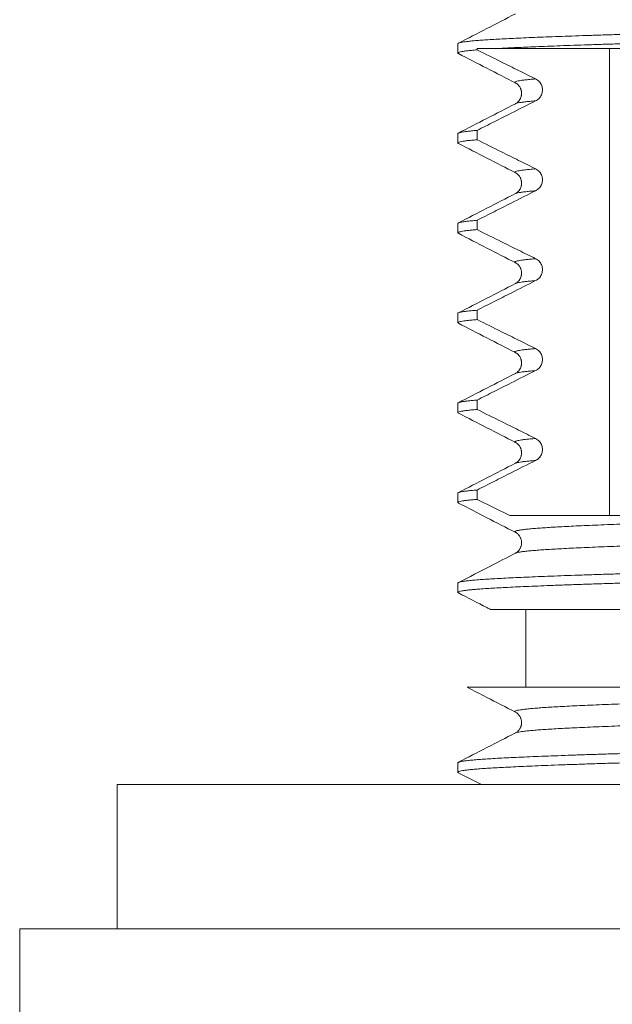
# Model space of a CAD drawing. Units: millimetres. Extents: x -15 to 311, y -19 to 256.
# Drawn here: x 247 to 262, y 120 to 145 of the extents above; entities that cross this region are included whole.
import ezdxf

# ---------------------------------------------------------------- set-up
doc = ezdxf.new("R2010")
doc.units = ezdxf.units.MM

msp = doc.modelspace()

# ---------------------------------------------------------------- linework, layer by layer
at = {"color": 7, "linetype": 'Continuous', "lineweight": 18}
for p, q in [((257.751, 144.204), (257.751, 143.964)), ((258.245, 144.045), (258.245, 144.081)), ((258.245, 144.081), (258.794, 144.081)), ((261.641, 132.081), (261.641, 144.081)), ((259.231, 142.663), (259.229, 142.662)), ((257.751, 141.895), (257.751, 141.655)), ((258.245, 141.736), (258.245, 141.976)), ((259.231, 140.354), (259.229, 140.353)), ((258.245, 139.427), (258.245, 139.667)), ((257.751, 139.586), (257.751, 139.346)), ((258.245, 137.118), (258.245, 137.358)), ((257.751, 137.277), (257.751, 137.037)), ((257.751, 134.968), (257.751, 134.728)), ((258.245, 134.809), (258.245, 135.049)), ((257.751, 132.659), (257.751, 132.419)), ((258.245, 132.5), (258.245, 132.74)), ((259.088, 132.081), (258.245, 132.5)), ((259.231, 131.118), (259.229, 131.117)), ((257.751, 130.35), (257.751, 130.11)), ((259.501, 129.672), (259.501, 127.672)), ((259.231, 126.5), (259.229, 126.499)), ((257.751, 125.732), (257.751, 125.492)), ((257.763, 125.479), (258.36, 125.172)), ((249.001, 125.172), (249.001, 121.472)), ((307.869, 125.172), (249.001, 125.172)), ((246.501, 121.472), (246.501, 118.472)), ((246.501, 121.472), (310.501, 121.472))]:
    msp.add_line(p, q, dxfattribs=at)
for points, knots in [([(259.229, 144.971), (258.985, 144.845), (258.496, 144.594), (258.008, 144.343), (257.764, 144.217)], [0, 0, 0, 0, 0.499991, 1, 1, 1, 1]), ([(257.753, 144.204), (257.753, 144.207), (257.753, 144.214), (257.779, 144.225), (257.828, 144.237), (257.899, 144.249), (257.991, 144.261), (258.104, 144.273), (258.239, 144.285), (258.396, 144.297), (258.575, 144.309), (258.775, 144.32), (258.995, 144.332), (259.237, 144.344), (259.501, 144.356), (259.786, 144.368), (260.091, 144.38), (260.418, 144.392), (260.765, 144.404), (261.132, 144.417), (261.515, 144.429), (261.915, 144.441), (262.33, 144.454), (262.762, 144.466), (263.213, 144.478), (263.683, 144.49), (264.171, 144.502), (264.673, 144.514), (265.188, 144.526), (265.715, 144.538), (266.254, 144.55), (266.821, 144.561), (267.419, 144.574), (268.048, 144.587), (268.693, 144.6), (269.352, 144.613), (270.025, 144.626), (270.71, 144.64), (271.175, 144.649), (271.408, 144.653)], [0, 0, 0, 0, 0.018165, 0.045306, 0.072422, 0.099016, 0.125557, 0.152032, 0.178428, 0.205267, 0.231994, 0.258599, 0.285217, 0.311958, 0.338808, 0.365754, 0.392721, 0.419754, 0.446839, 0.473961, 0.501105, 0.527772, 0.554432, 0.58107, 0.607672, 0.634767, 0.661796, 0.688743, 0.715597, 0.742342, 0.768964, 0.795565, 0.824474, 0.853511, 0.88266, 0.911901, 0.941218, 0.97059, 1, 1, 1, 1]), ([(271.408, 144.413), (271.194, 144.409), (270.767, 144.401), (270.137, 144.388), (269.517, 144.376), (268.908, 144.364), (268.311, 144.352), (267.726, 144.34), (267.156, 144.328), (266.598, 144.317), (266.053, 144.305), (265.52, 144.294), (264.998, 144.282), (264.489, 144.27), (263.996, 144.258), (263.52, 144.246), (263.062, 144.234), (262.619, 144.222), (262.19, 144.209), (261.775, 144.197), (261.376, 144.185), (260.996, 144.172), (260.635, 144.16), (260.295, 144.147), (259.976, 144.135), (259.688, 144.124), (259.431, 144.112), (259.2, 144.102), (258.986, 144.091), (258.858, 144.085), (258.794, 144.081)], [0, 0, 0, 0, 0.036513, 0.072984, 0.109396, 0.145727, 0.181959, 0.218073, 0.254051, 0.289873, 0.325738, 0.361725, 0.39787, 0.434154, 0.470558, 0.506412, 0.542345, 0.578338, 0.614373, 0.651167, 0.687963, 0.724743, 0.761485, 0.79817, 0.834777, 0.871287, 0.903636, 0.93588, 0.968006, 1, 1, 1, 1]), ([(258.245, 144.045), (258.196, 144.041), (258.097, 144.033), (257.98, 144.02), (257.885, 144.007), (257.815, 143.994), (257.769, 143.981), (257.749, 143.969), (257.749, 143.958), (257.763, 143.952), (257.768, 143.951)], [0, 0, 0, 0, 0.134388, 0.269203, 0.404368, 0.539802, 0.675427, 0.808736, 0.942073, 1, 1, 1, 1]), ([(257.765, 143.951), (258.009, 143.825), (258.497, 143.574), (258.985, 143.323), (259.229, 143.197)], [0, 0, 0, 0, 0.500006, 1, 1, 1, 1]), ([(259.747, 143.299), (259.602, 143.371), (259.31, 143.516), (258.809, 143.764), (258.454, 143.941), (258.245, 144.045)], [0, 0, 0, 0, 0.291076, 0.582151, 1, 1, 1, 1]), ([(258.794, 144.081), (258.866, 144.081), (259.01, 144.081), (259.248, 144.081), (259.511, 144.081), (259.802, 144.081), (260.124, 144.081), (260.466, 144.081), (260.827, 144.081), (261.211, 144.081), (261.618, 144.081), (262.048, 144.081), (262.497, 144.081), (262.964, 144.081), (263.443, 144.081), (263.935, 144.081), (264.438, 144.081), (264.956, 144.081), (265.489, 144.081), (266.04, 144.081), (266.611, 144.081), (267.201, 144.081), (267.804, 144.081), (268.419, 144.081), (269.059, 144.081), (269.725, 144.081), (270.417, 144.081), (271.119, 144.081), (271.831, 144.081), (272.55, 144.081), (273.035, 144.081), (273.278, 144.081)], [0, 0, 0, 0, 0.0303934, 0.0607935, 0.0911869, 0.1249755, 0.1587921, 0.1926182, 0.2264347, 0.2602234, 0.294993, 0.3297932, 0.3646037, 0.3994039, 0.4341735, 0.4679613, 0.5017774, 0.5356026, 0.5694185, 0.6032065, 0.6379881, 0.6728015, 0.7076251, 0.7424374, 0.7772182, 0.8143055, 0.8514442, 0.8886093, 0.9257742, 0.9629129, 1, 1, 1, 1]), ([(259.232, 143.196), (259.245, 143.188), (259.269, 143.174), (259.303, 143.143), (259.33, 143.111), (259.349, 143.08), (259.362, 143.054), (259.372, 143.028), (259.378, 143.005), (259.383, 142.985), (259.386, 142.962), (259.388, 142.936), (259.387, 142.908), (259.385, 142.888), (259.382, 142.874), (259.38, 142.861), (259.374, 142.837), (259.364, 142.81), (259.353, 142.788), (259.347, 142.776), (259.337, 142.76), (259.323, 142.741), (259.305, 142.719), (259.283, 142.698), (259.259, 142.679), (259.244, 142.671), (259.237, 142.667)], [0, 0, 0, 0, 0.0932744, 0.177361, 0.2473057, 0.3028626, 0.343849, 0.3704762, 0.4067156, 0.4290103, 0.4452324, 0.4876849, 0.5207594, 0.5444302, 0.5608826, 0.5766525, 0.592184, 0.6518689, 0.6637398, 0.6855114, 0.7171983, 0.7587652, 0.8101487, 0.8712704, 0.9420401, 1, 1, 1, 1]), ([(259.747, 142.735), (259.763, 142.744), (259.795, 142.762), (259.837, 142.799), (259.871, 142.841), (259.898, 142.889), (259.916, 142.94), (259.925, 142.993), (259.925, 143.046), (259.915, 143.098), (259.898, 143.147), (259.872, 143.193), (259.839, 143.233), (259.798, 143.27), (259.765, 143.289), (259.747, 143.299)], [0, 0, 0, 0, 0.078245, 0.156477, 0.234806, 0.313119, 0.389817, 0.466509, 0.541339, 0.616168, 0.690284, 0.764405, 0.839216, 0.914036, 1, 1, 1, 1]), ([(259.229, 142.662), (258.985, 142.536), (258.496, 142.285), (258.008, 142.034), (257.764, 141.908)], [0, 0, 0, 0, 0.49999, 1, 1, 1, 1]), ([(258.245, 141.976), (258.39, 142.05), (258.681, 142.197), (259.181, 142.449), (259.537, 142.629), (259.747, 142.735)], [0, 0, 0, 0, 0.290124, 0.580248, 1, 1, 1, 1]), ([(257.754, 141.895), (257.753, 141.897), (257.751, 141.903), (257.772, 141.913), (257.818, 141.926), (257.89, 141.939), (257.984, 141.952), (258.1, 141.964), (258.196, 141.972), (258.245, 141.976)], [0, 0, 0, 0, 0.064853, 0.223221, 0.381454, 0.536641, 0.691519, 0.846001, 1, 1, 1, 1]), ([(258.245, 141.736), (258.194, 141.732), (258.092, 141.723), (257.971, 141.71), (257.875, 141.697), (257.805, 141.683), (257.762, 141.67), (257.748, 141.657), (257.75, 141.647), (257.764, 141.642), (257.766, 141.642)], [0, 0, 0, 0, 0.139777, 0.280012, 0.420618, 0.561506, 0.702585, 0.841243, 0.979911, 1, 1, 1, 1]), ([(257.765, 141.642), (258.009, 141.516), (258.497, 141.265), (258.985, 141.014), (259.229, 140.888)], [0, 0, 0, 0, 0.500005, 1, 1, 1, 1]), ([(259.747, 140.99), (259.602, 141.062), (259.31, 141.207), (258.809, 141.455), (258.454, 141.632), (258.245, 141.736)], [0, 0, 0, 0, 0.291076, 0.582151, 1, 1, 1, 1]), ([(259.232, 140.887), (259.245, 140.879), (259.269, 140.865), (259.303, 140.834), (259.33, 140.802), (259.349, 140.771), (259.362, 140.745), (259.372, 140.719), (259.378, 140.696), (259.383, 140.676), (259.386, 140.653), (259.388, 140.627), (259.387, 140.599), (259.385, 140.579), (259.382, 140.565), (259.38, 140.552), (259.374, 140.528), (259.364, 140.501), (259.353, 140.479), (259.347, 140.467), (259.337, 140.451), (259.323, 140.432), (259.305, 140.41), (259.283, 140.389), (259.259, 140.37), (259.244, 140.362), (259.237, 140.358)], [0, 0, 0, 0, 0.0932411, 0.1773032, 0.2472263, 0.3027675, 0.3437416, 0.3703609, 0.4065883, 0.4288776, 0.4450948, 0.4875347, 0.5205981, 0.5442619, 0.5607093, 0.5764757, 0.5920014, 0.6516685, 0.6635369, 0.6853011, 0.7169786, 0.7585331, 0.8099013, 0.8710048, 0.9417538, 1, 1, 1, 1]), ([(259.747, 140.426), (259.763, 140.435), (259.795, 140.453), (259.837, 140.49), (259.871, 140.532), (259.898, 140.58), (259.916, 140.631), (259.925, 140.684), (259.925, 140.737), (259.915, 140.789), (259.898, 140.838), (259.872, 140.884), (259.839, 140.924), (259.798, 140.961), (259.765, 140.98), (259.747, 140.99)], [0, 0, 0, 0, 0.0782476, 0.1564794, 0.2348043, 0.3131177, 0.3898209, 0.4665123, 0.5413372, 0.6161666, 0.6902871, 0.7644088, 0.8392198, 0.9140363, 1, 1, 1, 1]), ([(258.245, 139.667), (258.39, 139.741), (258.681, 139.888), (259.181, 140.14), (259.537, 140.32), (259.747, 140.426)], [0, 0, 0, 0, 0.2901245, 0.5802487, 1, 1, 1, 1]), ([(259.229, 140.353), (258.985, 140.227), (258.496, 139.976), (258.008, 139.725), (257.764, 139.599)], [0, 0, 0, 0, 0.49999, 1, 1, 1, 1]), ([(257.753, 139.586), (257.752, 139.587), (257.748, 139.592), (257.766, 139.602), (257.809, 139.615), (257.88, 139.628), (257.975, 139.642), (258.094, 139.654), (258.195, 139.663), (258.245, 139.667)], [0, 0, 0, 0, 0.027269, 0.191991, 0.356588, 0.518023, 0.679136, 0.839827, 1, 1, 1, 1]), ([(258.245, 139.427), (258.2, 139.423), (258.111, 139.416), (258.002, 139.404), (257.911, 139.393), (257.841, 139.381), (257.789, 139.37), (257.757, 139.358), (257.745, 139.345), (257.76, 139.337), (257.766, 139.333)], [0, 0, 0, 0, 0.120935, 0.242222, 0.363805, 0.485627, 0.607628, 0.72975, 0.873752, 1, 1, 1, 1]), ([(259.747, 138.681), (259.602, 138.753), (259.31, 138.898), (258.809, 139.146), (258.454, 139.323), (258.245, 139.427)], [0, 0, 0, 0, 0.291076, 0.582152, 1, 1, 1, 1]), ([(257.765, 139.333), (258.009, 139.207), (258.497, 138.956), (258.985, 138.705), (259.229, 138.579)], [0, 0, 0, 0, 0.500005, 1, 1, 1, 1]), ([(259.747, 138.117), (259.763, 138.126), (259.795, 138.144), (259.837, 138.181), (259.871, 138.223), (259.898, 138.271), (259.916, 138.322), (259.925, 138.375), (259.925, 138.428), (259.915, 138.48), (259.898, 138.529), (259.872, 138.575), (259.839, 138.615), (259.798, 138.652), (259.765, 138.671), (259.747, 138.681)], [0, 0, 0, 0, 0.078246, 0.156478, 0.234805, 0.313118, 0.389817, 0.466508, 0.541338, 0.616168, 0.690283, 0.764407, 0.839218, 0.914036, 1, 1, 1, 1]), ([(259.23, 138.579), (259.243, 138.571), (259.268, 138.557), (259.303, 138.525), (259.33, 138.493), (259.349, 138.462), (259.362, 138.436), (259.372, 138.41), (259.378, 138.387), (259.383, 138.367), (259.386, 138.344), (259.388, 138.318), (259.387, 138.29), (259.385, 138.27), (259.382, 138.256), (259.38, 138.243), (259.374, 138.219), (259.364, 138.192), (259.353, 138.17), (259.347, 138.158), (259.337, 138.142), (259.323, 138.123), (259.305, 138.101), (259.283, 138.08), (259.257, 138.059), (259.238, 138.049), (259.229, 138.044)], [0, 0, 0, 0, 0.095389, 0.17726, 0.245361, 0.299455, 0.339362, 0.365287, 0.400571, 0.422279, 0.438074, 0.479407, 0.511609, 0.534656, 0.550675, 0.566031, 0.581152, 0.639264, 0.650823, 0.67202, 0.702873, 0.743344, 0.793374, 0.852885, 0.92179, 1, 1, 1, 1]), ([(258.245, 137.358), (258.39, 137.432), (258.681, 137.579), (259.181, 137.831), (259.537, 138.011), (259.747, 138.117)], [0, 0, 0, 0, 0.290124, 0.580248, 1, 1, 1, 1]), ([(259.229, 138.044), (258.985, 137.918), (258.496, 137.667), (258.008, 137.416), (257.764, 137.29)], [0, 0, 0, 0, 0.49999, 1, 1, 1, 1]), ([(257.753, 137.277), (257.753, 137.279), (257.75, 137.284), (257.766, 137.293), (257.804, 137.305), (257.87, 137.318), (257.967, 137.332), (258.089, 137.345), (258.193, 137.354), (258.245, 137.358)], [0, 0, 0, 0, 0.046715, 0.189265, 0.331723, 0.499405, 0.666752, 0.833654, 1, 1, 1, 1]), ([(258.245, 137.118), (258.199, 137.114), (258.107, 137.106), (257.995, 137.095), (257.902, 137.083), (257.832, 137.071), (257.782, 137.059), (257.754, 137.047), (257.749, 137.035), (257.754, 137.028), (257.765, 137.024), (257.765, 137.024)], [0, 0, 0, 0, 0.125423, 0.251223, 0.377337, 0.503699, 0.630245, 0.75691, 0.876387, 0.995854, 1, 1, 1, 1]), ([(259.747, 136.372), (259.602, 136.444), (259.31, 136.589), (258.809, 136.837), (258.454, 137.014), (258.245, 137.118)], [0, 0, 0, 0, 0.291076, 0.582152, 1, 1, 1, 1]), ([(257.765, 137.024), (258.009, 136.898), (258.497, 136.647), (258.985, 136.396), (259.229, 136.27)], [0, 0, 0, 0, 0.500005, 1, 1, 1, 1]), ([(259.747, 135.808), (259.763, 135.817), (259.795, 135.835), (259.837, 135.872), (259.871, 135.914), (259.898, 135.962), (259.916, 136.013), (259.925, 136.066), (259.925, 136.119), (259.915, 136.171), (259.898, 136.22), (259.872, 136.266), (259.839, 136.306), (259.798, 136.343), (259.765, 136.362), (259.747, 136.372)], [0, 0, 0, 0, 0.078246, 0.156478, 0.234805, 0.313118, 0.389816, 0.466508, 0.541338, 0.616167, 0.690285, 0.764407, 0.839218, 0.914036, 1, 1, 1, 1]), ([(259.23, 136.27), (259.243, 136.262), (259.268, 136.248), (259.303, 136.216), (259.33, 136.184), (259.349, 136.153), (259.362, 136.127), (259.372, 136.101), (259.378, 136.078), (259.383, 136.058), (259.386, 136.035), (259.388, 136.009), (259.387, 135.981), (259.385, 135.961), (259.382, 135.947), (259.38, 135.934), (259.374, 135.91), (259.364, 135.883), (259.353, 135.861), (259.347, 135.849), (259.337, 135.833), (259.323, 135.814), (259.305, 135.792), (259.283, 135.771), (259.257, 135.75), (259.238, 135.74), (259.229, 135.735)], [0, 0, 0, 0, 0.095389, 0.17726, 0.245361, 0.299455, 0.339362, 0.365287, 0.400571, 0.422279, 0.438074, 0.479407, 0.511609, 0.534657, 0.550675, 0.566031, 0.581152, 0.639264, 0.650823, 0.67202, 0.702873, 0.743344, 0.793374, 0.852885, 0.92179, 1, 1, 1, 1]), ([(259.229, 135.735), (258.985, 135.609), (258.496, 135.358), (258.008, 135.107), (257.764, 134.981)], [0, 0, 0, 0, 0.49999, 1, 1, 1, 1]), ([(258.245, 135.049), (258.39, 135.123), (258.681, 135.27), (259.181, 135.522), (259.537, 135.702), (259.747, 135.808)], [0, 0, 0, 0, 0.290124, 0.580248, 1, 1, 1, 1]), ([(257.752, 134.968), (257.751, 134.969), (257.748, 134.973), (257.761, 134.981), (257.793, 134.993), (257.846, 135.005), (257.917, 135.016), (258.007, 135.027), (258.114, 135.038), (258.201, 135.046), (258.245, 135.049)], [0, 0, 0, 0, 0.011243, 0.159084, 0.306843, 0.446013, 0.584977, 0.723672, 0.862033, 1, 1, 1, 1]), ([(258.245, 134.809), (258.193, 134.805), (258.09, 134.796), (257.968, 134.783), (257.871, 134.769), (257.803, 134.756), (257.76, 134.742), (257.748, 134.728), (257.751, 134.719), (257.765, 134.715), (257.765, 134.715)], [0, 0, 0, 0, 0.141553, 0.283575, 0.425976, 0.568661, 0.711539, 0.85524, 0.998943, 1, 1, 1, 1]), ([(259.747, 134.063), (259.602, 134.135), (259.31, 134.28), (258.809, 134.528), (258.454, 134.705), (258.245, 134.809)], [0, 0, 0, 0, 0.291076, 0.582152, 1, 1, 1, 1]), ([(257.765, 134.715), (258.009, 134.589), (258.497, 134.338), (258.985, 134.087), (259.229, 133.961)], [0, 0, 0, 0, 0.500005, 1, 1, 1, 1]), ([(259.747, 133.499), (259.763, 133.508), (259.795, 133.526), (259.837, 133.563), (259.871, 133.605), (259.898, 133.653), (259.916, 133.704), (259.925, 133.757), (259.925, 133.81), (259.915, 133.862), (259.898, 133.911), (259.872, 133.957), (259.839, 133.997), (259.798, 134.034), (259.765, 134.053), (259.747, 134.063)], [0, 0, 0, 0, 0.078246, 0.156478, 0.234805, 0.313118, 0.389816, 0.46651, 0.541338, 0.616167, 0.690285, 0.764407, 0.839218, 0.914036, 1, 1, 1, 1]), ([(259.23, 133.961), (259.243, 133.953), (259.268, 133.939), (259.303, 133.907), (259.33, 133.875), (259.349, 133.844), (259.362, 133.818), (259.372, 133.792), (259.378, 133.769), (259.383, 133.749), (259.386, 133.726), (259.388, 133.7), (259.387, 133.672), (259.385, 133.652), (259.382, 133.638), (259.38, 133.625), (259.374, 133.601), (259.364, 133.574), (259.353, 133.552), (259.347, 133.54), (259.337, 133.524), (259.323, 133.505), (259.305, 133.483), (259.283, 133.462), (259.257, 133.441), (259.238, 133.431), (259.229, 133.426)], [0, 0, 0, 0, 0.095389, 0.17726, 0.245361, 0.299455, 0.339361, 0.365287, 0.400571, 0.422279, 0.438074, 0.479407, 0.511609, 0.534657, 0.550675, 0.566031, 0.581152, 0.639264, 0.650823, 0.67202, 0.702873, 0.743344, 0.793374, 0.852885, 0.92179, 1, 1, 1, 1]), ([(259.229, 133.426), (258.985, 133.3), (258.496, 133.049), (258.008, 132.798), (257.764, 132.672)], [0, 0, 0, 0, 0.49999, 1, 1, 1, 1]), ([(258.245, 132.74), (258.39, 132.814), (258.681, 132.961), (259.181, 133.213), (259.537, 133.393), (259.747, 133.499)], [0, 0, 0, 0, 0.290124, 0.580248, 1, 1, 1, 1]), ([(257.751, 132.659), (257.751, 132.659), (257.746, 132.664), (257.763, 132.673), (257.802, 132.687), (257.872, 132.7), (257.968, 132.714), (258.09, 132.727), (258.193, 132.736), (258.245, 132.74)], [0, 0, 0, 0, 0.002123, 0.169791, 0.336497, 0.50298, 0.66913, 0.834839, 1, 1, 1, 1]), ([(258.245, 132.5), (258.199, 132.496), (258.106, 132.488), (257.994, 132.477), (257.901, 132.465), (257.831, 132.453), (257.781, 132.44), (257.753, 132.428), (257.746, 132.417), (257.76, 132.409), (257.766, 132.406)], [0, 0, 0, 0, 0.126724, 0.25383, 0.381254, 0.50893, 0.636791, 0.764771, 0.902404, 1, 1, 1, 1]), ([(257.764, 132.406), (258.008, 132.281), (258.496, 132.029), (258.984, 131.778), (259.229, 131.653)], [0, 0, 0, 0, 0.50001, 1, 1, 1, 1]), ([(270.264, 132.081), (270.065, 132.081), (269.667, 132.081), (269.081, 132.081), (268.503, 132.081), (267.934, 132.081), (267.375, 132.081), (266.829, 132.081), (266.298, 132.081), (265.782, 132.081), (265.279, 132.081), (264.79, 132.081), (264.312, 132.081), (263.844, 132.081), (263.389, 132.081), (262.951, 132.081), (262.53, 132.081), (262.122, 132.081), (261.728, 132.081), (261.348, 132.081), (260.99, 132.081), (260.654, 132.081), (260.336, 132.081), (260.039, 132.081), (259.763, 132.081), (259.512, 132.081), (259.284, 132.081), (259.153, 132.081), (259.088, 132.081)], [0, 0, 0, 0, 0.036866, 0.073743, 0.110609, 0.147866, 0.185134, 0.222391, 0.259268, 0.296175, 0.333092, 0.37, 0.406876, 0.444824, 0.482805, 0.520797, 0.558777, 0.596725, 0.636359, 0.676031, 0.715716, 0.755388, 0.795022, 0.83599, 0.876998, 0.918021, 0.959031, 1, 1, 1, 1]), ([(259.229, 131.653), (259.238, 131.647), (259.255, 131.638), (259.283, 131.616), (259.309, 131.591), (259.333, 131.562), (259.348, 131.536), (259.357, 131.517), (259.361, 131.509), (259.366, 131.497), (259.374, 131.474), (259.383, 131.441), (259.388, 131.399), (259.387, 131.355), (259.381, 131.32), (259.374, 131.295), (259.367, 131.274), (259.358, 131.253), (259.345, 131.227), (259.325, 131.198), (259.299, 131.167), (259.268, 131.14), (259.247, 131.128), (259.237, 131.122)], [0, 0, 0, 0, 0.086883, 0.164774, 0.233774, 0.294003, 0.351236, 0.36124, 0.370843, 0.383194, 0.406405, 0.446159, 0.490562, 0.535541, 0.578841, 0.599355, 0.619144, 0.64731, 0.691124, 0.750592, 0.825613, 0.91604, 1, 1, 1, 1]), ([(259.229, 131.117), (259.015, 131.007), (258.527, 130.756), (258.038, 130.505), (257.764, 130.363)], [0, 0, 0, 0, 0.437502, 1, 1, 1, 1]), ([(257.753, 130.35), (257.754, 130.353), (257.754, 130.361), (257.786, 130.373), (257.846, 130.387), (257.935, 130.401), (258.052, 130.414), (258.195, 130.428), (258.361, 130.441), (258.548, 130.453), (258.754, 130.465), (258.983, 130.477), (259.236, 130.49), (259.511, 130.502), (259.811, 130.515), (260.133, 130.528), (260.479, 130.54), (260.846, 130.553), (261.233, 130.566), (261.639, 130.579), (262.062, 130.592), (262.503, 130.604), (262.951, 130.617), (263.403, 130.629), (263.857, 130.64), (264.323, 130.652), (264.803, 130.663), (265.29, 130.674), (265.786, 130.686), (266.289, 130.696), (266.803, 130.707), (267.362, 130.719), (267.971, 130.731), (268.629, 130.745), (269.304, 130.758), (269.992, 130.772), (270.693, 130.785), (271.169, 130.795), (271.408, 130.799)], [0, 0, 0, 0, 0.020252, 0.050406, 0.080526, 0.110591, 0.140581, 0.170477, 0.20026, 0.228219, 0.256045, 0.283861, 0.31181, 0.339879, 0.368052, 0.396311, 0.424641, 0.453025, 0.481446, 0.509379, 0.537314, 0.565236, 0.593129, 0.61883, 0.64448, 0.670066, 0.695576, 0.720998, 0.745868, 0.770631, 0.795388, 0.820253, 0.849979, 0.879824, 0.909769, 0.939792, 0.969876, 1, 1, 1, 1]), ([(271.408, 130.559), (271.199, 130.555), (270.781, 130.547), (270.165, 130.535), (269.558, 130.523), (268.961, 130.511), (268.38, 130.499), (267.814, 130.488), (267.263, 130.477), (266.726, 130.465), (266.198, 130.454), (265.678, 130.443), (265.165, 130.432), (264.665, 130.42), (264.176, 130.408), (263.701, 130.396), (263.24, 130.384), (262.774, 130.372), (262.305, 130.359), (261.838, 130.345), (261.393, 130.331), (260.972, 130.317), (260.575, 130.304), (260.21, 130.29), (259.876, 130.277), (259.572, 130.265), (259.291, 130.252), (259.034, 130.24), (258.8, 130.228), (258.59, 130.216), (258.401, 130.203), (258.236, 130.191), (258.094, 130.178), (257.976, 130.166), (257.883, 130.153), (257.814, 130.14), (257.769, 130.127), (257.749, 130.114), (257.748, 130.104), (257.763, 130.098), (257.766, 130.097)], [0, 0, 0, 0, 0.025668, 0.051308, 0.076907, 0.102452, 0.12793, 0.152876, 0.177732, 0.202488, 0.227138, 0.252332, 0.277638, 0.303043, 0.328535, 0.354102, 0.379729, 0.405405, 0.434704, 0.464029, 0.493359, 0.522674, 0.551956, 0.581184, 0.608674, 0.636084, 0.663396, 0.690596, 0.717667, 0.744696, 0.771854, 0.799129, 0.826507, 0.853972, 0.881015, 0.908111, 0.935245, 0.9624, 0.99173, 1, 1, 1, 1]), ([(257.764, 130.097), (258.008, 129.972), (258.284, 129.83), (258.559, 129.688), (258.591, 129.671)], [0, 0, 0, 0, 0.885209, 1, 1, 1, 1]), ([(265.843, 129.672), (265.678, 129.672), (265.348, 129.672), (264.87, 129.672), (264.405, 129.672), (263.956, 129.672), (263.518, 129.672), (263.092, 129.672), (262.679, 129.672), (262.284, 129.672), (261.907, 129.672), (261.552, 129.672), (261.217, 129.672), (260.903, 129.672), (260.608, 129.672), (260.333, 129.672), (260.074, 129.672), (259.834, 129.672), (259.613, 129.672), (259.412, 129.672), (259.233, 129.672), (259.077, 129.672), (258.942, 129.672), (258.83, 129.672), (258.739, 129.672), (258.669, 129.672), (258.62, 129.672), (258.593, 129.672), (258.592, 129.672), (258.592, 129.672)], [0, 0, 0, 0, 0.036668, 0.073365, 0.110073, 0.14677, 0.183438, 0.221153, 0.258901, 0.29666, 0.334408, 0.372123, 0.409068, 0.446045, 0.483031, 0.520007, 0.556952, 0.594958, 0.632996, 0.671045, 0.709083, 0.74709, 0.784353, 0.821645, 0.858948, 0.896241, 0.933504, 0.971817, 1, 1, 1, 1]), ([(257.99, 127.672), (257.99, 127.672), (257.986, 127.672), (258.002, 127.672), (258.04, 127.672), (258.105, 127.672), (258.192, 127.672), (258.303, 127.672), (258.437, 127.672), (258.592, 127.672), (258.768, 127.672), (258.965, 127.672), (259.184, 127.672), (259.427, 127.672), (259.695, 127.672), (259.988, 127.672), (260.303, 127.672), (260.639, 127.672), (260.992, 127.672), (261.36, 127.672), (261.742, 127.672), (262.142, 127.672), (262.56, 127.672), (262.999, 127.672), (263.461, 127.672), (263.944, 127.672), (264.444, 127.672), (264.961, 127.672), (265.486, 127.672), (266.019, 127.672), (266.559, 127.672), (267.111, 127.672), (267.676, 127.672), (268.258, 127.672), (268.857, 127.672), (269.473, 127.672), (270.1, 127.672), (270.736, 127.672), (271.37, 127.672), (272.003, 127.672), (272.632, 127.672), (273.267, 127.672), (273.907, 127.672), (274.557, 127.672), (275.218, 127.672), (275.888, 127.672), (276.56, 127.672), (277.234, 127.672), (277.855, 127.672), (278.421, 127.672), (278.932, 127.672), (279.444, 127.672), (279.956, 127.672), (280.467, 127.672), (280.806, 127.672), (280.976, 127.672)], [0, 0, 0, 0, 0.003681, 0.02339, 0.043672, 0.063971, 0.084276, 0.104576, 0.124857, 0.144567, 0.164293, 0.184024, 0.20375, 0.223459, 0.243755, 0.264069, 0.28439, 0.304704, 0.325, 0.344456, 0.363929, 0.383408, 0.402881, 0.422337, 0.44237, 0.46242, 0.482477, 0.502527, 0.52256, 0.541838, 0.561132, 0.580432, 0.599725, 0.619003, 0.63886, 0.658736, 0.678617, 0.698493, 0.71835, 0.737304, 0.756274, 0.77525, 0.79422, 0.813175, 0.832687, 0.852215, 0.87175, 0.891279, 0.91079, 0.92561, 0.940432, 0.955252, 0.970167, 0.985085, 1, 1, 1, 1]), ([(257.99, 127.672), (258.159, 127.585), (258.571, 127.373), (258.984, 127.16), (259.229, 127.035)], [0, 0, 0, 0, 0.408583, 1, 1, 1, 1]), ([(259.23, 127.034), (259.241, 127.027), (259.263, 127.015), (259.296, 126.987), (259.325, 126.955), (259.345, 126.924), (259.357, 126.901), (259.364, 126.885), (259.373, 126.861), (259.381, 126.83), (259.387, 126.793), (259.388, 126.759), (259.385, 126.73), (259.382, 126.707), (259.377, 126.686), (259.371, 126.666), (259.362, 126.645), (259.352, 126.623), (259.338, 126.598), (259.318, 126.571), (259.293, 126.543), (259.264, 126.52), (259.245, 126.509), (259.237, 126.504)], [0, 0, 0, 0, 0.102641, 0.196193, 0.27581, 0.341648, 0.360583, 0.380394, 0.408739, 0.446246, 0.487315, 0.528296, 0.552676, 0.576259, 0.598968, 0.620797, 0.645645, 0.678589, 0.723478, 0.780256, 0.84882, 0.929047, 1, 1, 1, 1]), ([(259.229, 126.499), (258.985, 126.373), (258.496, 126.122), (258.008, 125.871), (257.764, 125.745)], [0, 0, 0, 0, 0.49999, 1, 1, 1, 1]), ([(257.751, 125.732), (257.754, 125.737), (257.759, 125.746), (257.803, 125.76), (257.873, 125.773), (257.971, 125.787), (258.096, 125.801), (258.245, 125.814), (258.415, 125.826), (258.605, 125.839), (258.818, 125.851), (259.053, 125.863), (259.313, 125.875), (259.595, 125.888), (259.901, 125.9), (260.231, 125.913), (260.582, 125.926), (260.954, 125.939), (261.345, 125.952), (261.753, 125.964), (262.181, 125.977), (262.623, 125.99), (263.078, 126.002), (263.543, 126.014), (264.024, 126.027), (264.519, 126.039), (265.024, 126.05), (265.538, 126.062), (266.061, 126.073), (266.595, 126.085), (267.146, 126.096), (267.714, 126.108), (268.3, 126.12), (268.899, 126.132), (269.51, 126.144), (270.133, 126.156), (270.765, 126.169), (271.193, 126.177), (271.408, 126.181)], [0, 0, 0, 0, 0.030165, 0.06031, 0.090414, 0.120457, 0.150418, 0.180279, 0.208324, 0.236247, 0.264041, 0.291896, 0.319882, 0.347982, 0.376181, 0.404463, 0.43281, 0.461207, 0.489127, 0.517062, 0.544995, 0.572911, 0.599911, 0.626864, 0.653757, 0.680574, 0.707301, 0.733451, 0.759489, 0.785441, 0.81149, 0.838184, 0.86498, 0.891865, 0.918824, 0.945842, 0.972906, 1, 1, 1, 1]), ([(271.408, 125.941), (271.189, 125.937), (270.751, 125.928), (270.106, 125.916), (269.471, 125.903), (268.848, 125.891), (268.241, 125.879), (267.651, 125.867), (267.078, 125.855), (266.52, 125.843), (265.972, 125.831), (265.432, 125.82), (264.901, 125.807), (264.383, 125.795), (263.879, 125.783), (263.391, 125.77), (262.919, 125.758), (262.451, 125.745), (261.989, 125.731), (261.537, 125.718), (261.108, 125.704), (260.703, 125.69), (260.323, 125.677), (259.975, 125.663), (259.657, 125.65), (259.37, 125.638), (259.106, 125.625), (258.865, 125.613), (258.648, 125.601), (258.453, 125.589), (258.281, 125.576), (258.132, 125.564), (258.007, 125.551), (257.907, 125.538), (257.831, 125.526), (257.779, 125.513), (257.752, 125.5), (257.747, 125.489), (257.761, 125.482), (257.767, 125.479)], [0, 0, 0, 0, 0.0269065, 0.0537818, 0.0806107, 0.107378, 0.1340691, 0.1601952, 0.1862197, 0.2121298, 0.2379605, 0.2644256, 0.2910069, 0.3176903, 0.3444612, 0.371305, 0.3982064, 0.4251504, 0.4544743, 0.4838103, 0.5131385, 0.5424391, 0.5716923, 0.6008783, 0.6283181, 0.6556652, 0.6829039, 0.7100191, 0.7370385, 0.7641644, 0.7914126, 0.8187679, 0.8462145, 0.8737366, 0.9008251, 0.9279552, 0.9551111, 0.9822771, 1, 1, 1, 1])]:
    msp.add_open_spline(points, degree=3, knots=knots, dxfattribs=at)
at = {"color": 8, "linetype": 'Continuous', "lineweight": 18}
for points, knots in [([(259.233, 143.197), (259.227, 143.2), (259.211, 143.207), (259.215, 143.219), (259.241, 143.233), (259.294, 143.246), (259.37, 143.26), (259.471, 143.273), (259.594, 143.286), (259.697, 143.294), (259.747, 143.299)], [0, 0, 0, 0, 0.080001, 0.213357, 0.346665, 0.479836, 0.610409, 0.740682, 0.870572, 1, 1, 1, 1]), ([(259.232, 142.662), (259.236, 142.664), (259.248, 142.671), (259.295, 142.682), (259.37, 142.696), (259.471, 142.709), (259.594, 142.722), (259.697, 142.731), (259.747, 142.735)], [0, 0, 0, 0, 0.095268, 0.279681, 0.460498, 0.640899, 0.820769, 1, 1, 1, 1]), ([(259.232, 140.888), (259.229, 140.89), (259.213, 140.896), (259.213, 140.907), (259.234, 140.921), (259.284, 140.935), (259.36, 140.949), (259.463, 140.963), (259.589, 140.976), (259.695, 140.985), (259.747, 140.99)], [0, 0, 0, 0, 0.044964, 0.183375, 0.321756, 0.460007, 0.595567, 0.730813, 0.865654, 1, 1, 1, 1]), ([(259.232, 140.353), (259.234, 140.354), (259.242, 140.361), (259.285, 140.371), (259.36, 140.385), (259.463, 140.399), (259.589, 140.412), (259.695, 140.421), (259.747, 140.426)], [0, 0, 0, 0, 0.0607757, 0.252224, 0.4399458, 0.6272332, 0.8139594, 1, 1, 1, 1]), ([(259.232, 138.579), (259.226, 138.582), (259.213, 138.589), (259.215, 138.6), (259.235, 138.612), (259.276, 138.624), (259.335, 138.636), (259.411, 138.647), (259.505, 138.658), (259.615, 138.67), (259.703, 138.677), (259.747, 138.681)], [0, 0, 0, 0, 0.081659, 0.201218, 0.320745, 0.440176, 0.552636, 0.664901, 0.776917, 0.888634, 1, 1, 1, 1]), ([(259.231, 138.044), (259.233, 138.045), (259.242, 138.051), (259.277, 138.06), (259.335, 138.072), (259.411, 138.083), (259.505, 138.095), (259.615, 138.106), (259.703, 138.113), (259.747, 138.117)], [0, 0, 0, 0, 0.0593792, 0.2247643, 0.3804977, 0.5359601, 0.691079, 0.8457824, 1, 1, 1, 1]), ([(259.232, 136.27), (259.228, 136.272), (259.214, 136.278), (259.213, 136.288), (259.229, 136.301), (259.267, 136.313), (259.325, 136.325), (259.402, 136.337), (259.497, 136.349), (259.611, 136.36), (259.702, 136.368), (259.747, 136.372)], [0, 0, 0, 0, 0.0491512, 0.1729227, 0.2966756, 0.4203387, 0.5367903, 0.65304, 0.7690297, 0.884702, 1, 1, 1, 1]), ([(259.23, 135.735), (259.231, 135.735), (259.237, 135.74), (259.269, 135.749), (259.325, 135.761), (259.402, 135.773), (259.497, 135.785), (259.611, 135.796), (259.702, 135.804), (259.747, 135.808)], [0, 0, 0, 0, 0.026051, 0.197297, 0.358557, 0.519537, 0.680157, 0.840338, 1, 1, 1, 1]), ([(259.231, 133.961), (259.229, 133.962), (259.215, 133.967), (259.213, 133.977), (259.224, 133.989), (259.259, 134.002), (259.315, 134.014), (259.391, 134.027), (259.489, 134.039), (259.605, 134.051), (259.7, 134.059), (259.747, 134.063)], [0, 0, 0, 0, 0.026391, 0.151235, 0.276073, 0.3973, 0.518386, 0.639265, 0.759869, 0.880136, 1, 1, 1, 1]), ([(259.229, 133.426), (259.239, 133.43), (259.259, 133.438), (259.315, 133.45), (259.391, 133.463), (259.489, 133.475), (259.605, 133.487), (259.7, 133.495), (259.747, 133.499)], [0, 0, 0, 0, 0.165414, 0.333087, 0.500473, 0.66748, 0.834018, 1, 1, 1, 1]), ([(259.23, 131.653), (259.224, 131.656), (259.211, 131.664), (259.218, 131.676), (259.247, 131.69), (259.304, 131.703), (259.387, 131.717), (259.495, 131.73), (259.628, 131.744), (259.782, 131.757), (259.956, 131.769), (260.148, 131.782), (260.361, 131.794), (260.595, 131.806), (260.851, 131.819), (261.13, 131.831), (261.429, 131.844), (261.75, 131.857), (262.092, 131.87), (262.452, 131.883), (262.829, 131.895), (263.222, 131.908), (263.632, 131.921), (264.054, 131.933), (264.485, 131.946), (264.923, 131.958), (265.376, 131.97), (265.852, 131.982), (266.352, 131.994), (266.878, 132.006), (267.416, 132.019), (267.968, 132.031), (268.532, 132.044), (269.106, 132.056), (269.682, 132.069), (270.072, 132.077), (270.264, 132.081)], [0, 0, 0, 0, 0.024106, 0.053355, 0.084927, 0.116463, 0.147943, 0.179343, 0.210646, 0.241829, 0.271103, 0.300237, 0.329361, 0.358625, 0.388014, 0.417512, 0.4471, 0.476763, 0.506481, 0.536239, 0.565485, 0.594735, 0.62397, 0.653174, 0.681141, 0.709049, 0.736884, 0.764631, 0.794385, 0.824003, 0.853504, 0.883113, 0.912858, 0.942188, 0.971617, 1, 1, 1, 1]), ([(259.232, 131.117), (259.237, 131.12), (259.252, 131.127), (259.305, 131.139), (259.386, 131.153), (259.495, 131.167), (259.628, 131.18), (259.782, 131.193), (259.956, 131.206), (260.148, 131.218), (260.361, 131.23), (260.595, 131.242), (260.851, 131.255), (261.13, 131.267), (261.429, 131.28), (261.75, 131.293), (262.092, 131.306), (262.452, 131.319), (262.829, 131.331), (263.222, 131.344), (263.632, 131.357), (264.071, 131.37), (264.538, 131.383), (265.035, 131.397), (265.549, 131.41), (266.077, 131.423), (266.62, 131.437), (267.166, 131.449), (267.715, 131.462), (268.268, 131.474), (268.834, 131.486), (269.415, 131.499), (270.007, 131.512), (270.612, 131.525), (271.227, 131.537), (271.852, 131.55), (272.485, 131.563), (273.121, 131.576), (273.76, 131.589), (274.4, 131.602), (275.043, 131.614), (275.706, 131.627), (276.388, 131.64), (277.087, 131.654), (277.785, 131.667), (278.481, 131.68), (279.178, 131.693), (279.863, 131.705), (280.535, 131.718), (281.194, 131.731), (281.852, 131.743), (282.508, 131.756), (283.16, 131.769), (283.807, 131.782), (284.448, 131.795), (285.082, 131.808), (285.707, 131.821), (286.32, 131.834), (286.918, 131.847), (287.502, 131.859), (288.074, 131.872), (288.633, 131.884), (289.178, 131.896), (289.709, 131.908), (290.227, 131.92), (290.733, 131.932), (291.227, 131.944), (291.709, 131.956), (292.177, 131.969), (292.629, 131.981), (293.063, 131.994), (293.479, 132.006), (293.879, 132.019), (294.261, 132.031), (294.626, 132.044), (294.972, 132.057), (295.297, 132.069), (295.497, 132.077), (295.596, 132.081)], [0, 0, 0, 0, 0.009139, 0.023172, 0.03718, 0.051153, 0.065082, 0.078958, 0.091984, 0.104949, 0.117908, 0.13093, 0.144008, 0.157134, 0.1703, 0.183499, 0.196724, 0.209965, 0.222979, 0.235995, 0.249004, 0.261999, 0.276009, 0.289984, 0.303915, 0.317794, 0.331612, 0.345359, 0.358323, 0.371349, 0.38443, 0.397558, 0.410727, 0.423928, 0.437154, 0.450396, 0.463648, 0.476899, 0.489908, 0.502901, 0.515872, 0.528814, 0.542748, 0.55663, 0.570451, 0.584203, 0.59795, 0.611768, 0.624852, 0.637983, 0.651154, 0.664358, 0.677585, 0.690828, 0.704079, 0.717331, 0.730575, 0.743803, 0.756771, 0.76971, 0.78261, 0.795466, 0.808259, 0.820994, 0.8337, 0.846465, 0.859285, 0.872153, 0.885062, 0.898005, 0.910784, 0.923582, 0.936391, 0.949205, 0.962015, 0.974816, 0.987599, 1, 1, 1, 1]), ([(259.231, 127.035), (259.227, 127.036), (259.213, 127.042), (259.213, 127.053), (259.234, 127.067), (259.282, 127.081), (259.355, 127.094), (259.455, 127.108), (259.577, 127.121), (259.72, 127.134), (259.881, 127.146), (260.064, 127.159), (260.268, 127.171), (260.493, 127.183), (260.74, 127.195), (261.009, 127.208), (261.3, 127.22), (261.612, 127.233), (261.943, 127.246), (262.292, 127.259), (262.658, 127.272), (263.043, 127.284), (263.456, 127.297), (263.899, 127.311), (264.372, 127.324), (264.863, 127.338), (265.371, 127.352), (265.895, 127.365), (266.423, 127.378), (266.953, 127.39), (267.485, 127.402), (268.032, 127.415), (268.592, 127.427), (269.167, 127.44), (269.755, 127.452), (270.354, 127.465), (270.965, 127.478), (271.586, 127.491), (272.212, 127.504), (272.841, 127.517), (273.474, 127.529), (274.111, 127.542), (274.77, 127.555), (275.449, 127.568), (276.148, 127.582), (276.847, 127.595), (277.546, 127.608), (278.243, 127.621), (278.926, 127.634), (279.597, 127.646), (280.255, 127.659), (280.715, 127.667), (280.955, 127.672), (280.976, 127.672)], [0, 0, 0, 0, 0.007218, 0.028442, 0.049663, 0.070863, 0.092031, 0.113151, 0.134209, 0.153995, 0.173703, 0.193321, 0.21287, 0.232495, 0.25221, 0.272001, 0.291859, 0.311771, 0.331727, 0.351356, 0.371004, 0.390659, 0.410309, 0.431512, 0.452681, 0.473804, 0.494866, 0.515853, 0.536752, 0.556364, 0.575914, 0.595545, 0.615265, 0.635061, 0.654923, 0.674838, 0.694796, 0.714784, 0.73479, 0.754445, 0.774095, 0.793727, 0.813332, 0.834457, 0.855522, 0.876514, 0.897418, 0.918221, 0.938958, 0.958595, 0.97832, 0.998121, 1, 1, 1, 1]), ([(259.232, 126.499), (259.233, 126.5), (259.242, 126.506), (259.283, 126.517), (259.355, 126.53), (259.455, 126.544), (259.577, 126.557), (259.72, 126.57), (259.881, 126.582), (260.064, 126.595), (260.268, 126.607), (260.493, 126.619), (260.74, 126.631), (261.009, 126.644), (261.3, 126.657), (261.612, 126.669), (261.943, 126.682), (262.292, 126.695), (262.658, 126.708), (263.043, 126.72), (263.456, 126.734), (263.899, 126.747), (264.372, 126.761), (264.863, 126.774), (265.371, 126.788), (265.895, 126.801), (266.423, 126.814), (266.953, 126.826), (267.485, 126.838), (268.032, 126.851), (268.592, 126.863), (269.167, 126.876), (269.755, 126.888), (270.354, 126.901), (270.965, 126.914), (271.586, 126.927), (272.212, 126.94), (272.841, 126.953), (273.474, 126.965), (274.111, 126.978), (274.77, 126.991), (275.449, 127.004), (276.148, 127.018), (276.847, 127.031), (277.546, 127.044), (278.243, 127.057), (278.926, 127.07), (279.597, 127.082), (280.255, 127.095), (280.915, 127.107), (281.573, 127.12), (282.23, 127.133), (282.884, 127.146), (283.533, 127.159), (284.177, 127.172), (284.814, 127.185), (285.439, 127.198), (286.052, 127.21), (286.652, 127.223), (287.241, 127.236), (287.833, 127.248), (288.428, 127.261), (289.022, 127.274), (289.599, 127.287), (290.162, 127.3), (290.71, 127.313), (291.234, 127.326), (291.734, 127.339), (292.21, 127.352), (292.672, 127.365), (293.117, 127.377), (293.545, 127.39), (293.955, 127.403), (294.347, 127.416), (294.719, 127.429), (295.072, 127.442), (295.402, 127.455), (295.71, 127.468), (295.995, 127.48), (296.259, 127.492), (296.509, 127.505), (296.741, 127.518), (296.956, 127.53), (297.147, 127.543), (297.314, 127.557), (297.457, 127.57), (297.573, 127.583), (297.663, 127.596), (297.728, 127.609), (297.771, 127.622), (297.789, 127.635), (297.789, 127.646), (297.774, 127.652), (297.77, 127.653)], [0, 0, 0, 0, 0.003613, 0.015334, 0.027036, 0.038712, 0.050353, 0.061292, 0.072187, 0.083032, 0.093839, 0.104689, 0.115588, 0.126529, 0.137507, 0.148515, 0.159547, 0.170399, 0.181261, 0.192127, 0.20299, 0.214711, 0.226415, 0.238092, 0.249735, 0.261338, 0.272891, 0.283734, 0.294541, 0.305394, 0.316296, 0.32724, 0.33822, 0.34923, 0.360263, 0.371313, 0.382373, 0.393239, 0.404102, 0.414955, 0.425793, 0.437472, 0.449118, 0.460722, 0.472279, 0.483779, 0.495243, 0.506099, 0.517004, 0.52795, 0.538933, 0.549944, 0.560979, 0.57203, 0.58309, 0.594153, 0.605213, 0.616065, 0.626901, 0.637715, 0.6485, 0.660107, 0.671666, 0.68317, 0.694633, 0.706145, 0.717712, 0.728661, 0.739646, 0.750659, 0.761695, 0.772746, 0.783807, 0.794871, 0.80593, 0.816978, 0.828009, 0.83882, 0.849602, 0.860348, 0.871053, 0.88256, 0.894022, 0.905532, 0.917096, 0.928708, 0.940359, 0.951374, 0.962411, 0.973463, 0.984524, 0.995588, 1, 1, 1, 1])]:
    msp.add_open_spline(points, degree=3, knots=knots, dxfattribs=at)

doc.saveas('drawing.dxf')
